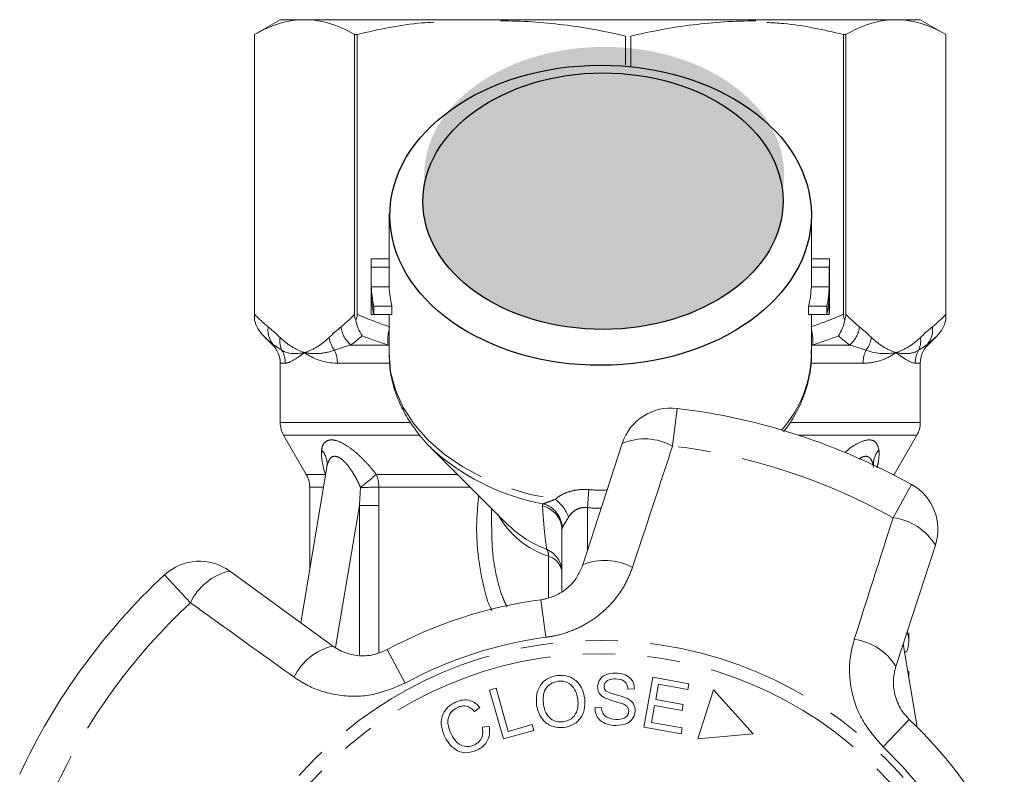
# Model space of a CAD drawing. Units: millimetres. Extents: x -9 to 8604, y -11716 to 1992.
# Drawn here: x 1584 to 1622, y -7247 to -7217 of the extents above; entities that cross this region are included whole.
import ezdxf

# ---------------------------------------------------------------- set-up
doc = ezdxf.new("R2010")
doc.units = ezdxf.units.MM
doc.linetypes.add('PHANTOM', pattern=[12.7, 6.35, -1.27, 1.27, -1.27, 1.27, -1.27])

msp = doc.modelspace()

# ---------------------------------------------------------------- hatches: boundary and pattern name
h = msp.add_hatch(color=256)
h.dxf.hatch_style = 1
edge = h.paths.add_edge_path()
edge.add_ellipse((1606.76, -7223.235), major_axis=(7.033, 0.017), ratio=0.712142, start_angle=0, end_angle=360)
h = msp.add_hatch(color=256)
h.dxf.hatch_style = 1
edge = h.paths.add_edge_path()
edge.add_ellipse((1606.714, -7224.252), major_axis=(7.033, 0.017), ratio=0.712142, start_angle=0, end_angle=360)

# ---------------------------------------------------------------- linework, layer by layer
at = {"color": 7, "linetype": 'Continuous', "lineweight": 15}
for p, q in [((1594.108, -7217.164), (1593.108, -7217.741)), ((1594.108, -7217.164), (1595.06, -7217.164)), ((1595.06, -7217.164), (1618.088, -7217.164)), ((1618.157, -7217.164), (1619.108, -7217.164)), ((1620.108, -7217.741), (1619.108, -7217.164)), ((1593.108, -7217.741), (1593.108, -7228.894)), ((1593.108, -7228.67), (1593.108, -7217.741)), ((1593.108, -7217.741), (1593.108, -7217.741)), ((1597.114, -7217.741), (1597.011, -7217.741)), ((1597.011, -7217.741), (1597.011, -7228.67)), ((1597.114, -7228.67), (1597.114, -7217.741)), ((1607.588, -7217.804), (1607.588, -7218.932)), ((1607.807, -7218.983), (1607.807, -7217.804)), ((1616.103, -7217.741), (1616.103, -7228.67)), ((1616.205, -7217.741), (1616.103, -7217.741)), ((1616.205, -7228.67), (1616.205, -7217.741)), ((1620.108, -7228.894), (1620.108, -7217.741)), ((1620.108, -7217.741), (1620.108, -7228.67)), ((1620.108, -7217.741), (1620.108, -7217.741)), ((1598.358, -7224.733), (1598.358, -7226.631)), ((1614.858, -7226.631), (1614.858, -7224.733)), ((1597.658, -7226.631), (1597.658, -7228.48)), ((1597.66, -7226.506), (1598.358, -7226.506)), ((1597.663, -7226.832), (1598.363, -7226.832)), ((1597.663, -7226.832), (1597.663, -7227.594)), ((1598.363, -7227.594), (1598.363, -7226.832)), ((1614.853, -7226.832), (1614.853, -7227.594)), ((1614.853, -7226.832), (1615.554, -7226.832)), ((1614.858, -7226.506), (1615.557, -7226.506)), ((1615.554, -7226.832), (1615.554, -7227.594)), ((1615.558, -7228.48), (1615.558, -7226.631)), ((1597.663, -7227.594), (1598.363, -7227.594)), ((1614.853, -7227.594), (1615.554, -7227.594)), ((1597.663, -7227.92), (1597.663, -7228.681)), ((1615.554, -7227.92), (1615.554, -7228.681)), ((1597.762, -7228.355), (1598.471, -7228.355)), ((1597.762, -7228.355), (1597.762, -7228.681)), ((1598.471, -7228.681), (1598.471, -7228.355)), ((1614.745, -7228.355), (1614.745, -7228.681)), ((1614.745, -7228.355), (1615.454, -7228.355)), ((1615.454, -7228.355), (1615.454, -7228.681)), ((1597.663, -7228.681), (1597.762, -7228.681)), ((1597.762, -7228.681), (1598.471, -7228.681)), ((1598.358, -7228.681), (1598.358, -7230.2)), ((1614.745, -7228.681), (1615.454, -7228.681)), ((1614.858, -7230.2), (1614.858, -7228.681)), ((1615.454, -7228.681), (1615.554, -7228.681)), ((1593.454, -7229.509), (1593.815, -7229.871)), ((1619.401, -7229.871), (1619.763, -7229.509)), ((1594.108, -7230.578), (1594.108, -7232.896)), ((1619.108, -7232.896), (1619.108, -7230.578)), ((1594.242, -7233.396), (1595.124, -7234.924)), ((1618.092, -7234.924), (1618.974, -7233.396)), ((1605.929, -7238.454), (1607.469, -7233.712)), ((1599.982, -7233.867), (1603.029, -7236.915)), ((1595.929, -7234.641), (1594.912, -7240.72)), ((1618.078, -7234.95), (1618.092, -7234.924)), ((1595.258, -7235.424), (1595.258, -7238.65)), ((1602.358, -7236.244), (1602.358, -7236.978)), ((1602.992, -7236.877), (1603.029, -7236.915)), ((1605.108, -7239.489), (1605.108, -7237.097)), ((1619.696, -7237.685), (1618.156, -7242.426)), ((1592.127, -7238.697), (1596.161, -7241.627)), ((1618.658, -7241.433), (1618.658, -7241.115)), ((1618.986, -7244.793), (1618.443, -7241.544)), ((1618.565, -7241.856), (1618.495, -7241.856)), ((1618.624, -7242.625), (1618.658, -7242.625)), ((1618.658, -7242.833), (1618.658, -7242.625)), ((1608.311, -7244.792), (1608.665, -7242.846)), ((1608.665, -7242.846), (1610.071, -7243.102)), ((1602.284, -7243.35), (1602.536, -7243.278)), ((1602.824, -7245.259), (1602.284, -7243.35)), ((1602.536, -7243.278), (1603.013, -7244.962)), ((1607.943, -7243.3), (1607.691, -7243.31)), ((1608.88, -7243.122), (1608.772, -7243.718)), ((1610.03, -7243.332), (1608.88, -7243.122)), ((1610.071, -7243.102), (1610.03, -7243.332)), ((1611.033, -7243.339), (1610.419, -7245.259)), ((1612.583, -7245.058), (1611.033, -7243.339)), ((1608.772, -7243.718), (1609.848, -7243.914)), ((1601.91, -7244.026), (1601.698, -7244.186)), ((1606.398, -7244.036), (1606.646, -7244.023)), ((1608.731, -7243.947), (1608.61, -7244.609)), ((1609.807, -7244.142), (1608.731, -7243.947)), ((1609.848, -7243.914), (1609.807, -7244.142)), ((1602.003, -7244.801), (1602.27, -7244.755)), ((1604.017, -7244.921), (1602.824, -7245.259)), ((1603.013, -7244.962), (1603.953, -7244.696)), ((1603.953, -7244.696), (1604.017, -7244.921)), ((1609.763, -7245.056), (1608.311, -7244.792)), ((1608.61, -7244.609), (1609.805, -7244.826)), ((1609.805, -7244.826), (1609.763, -7245.056)), ((1610.419, -7245.259), (1612.583, -7245.058))]:
    msp.add_line(p, q, dxfattribs=at)
at = {"color": 8, "linetype": 'PHANTOM', "lineweight": 0}
for p, q in [((1593.815, -7229.871), (1593.856, -7229.871)), ((1596.868, -7229.871), (1598.315, -7229.871)), ((1598.358, -7229.879), (1598.315, -7229.871)), ((1614.902, -7229.871), (1614.858, -7229.879)), ((1614.902, -7229.871), (1616.349, -7229.871)), ((1619.36, -7229.871), (1619.401, -7229.871)), ((1594.306, -7230.578), (1594.108, -7230.578)), ((1598.347, -7230.578), (1596.342, -7230.578)), ((1616.875, -7230.578), (1614.853, -7230.578)), ((1619.108, -7230.578), (1618.91, -7230.578)), ((1609.611, -7232.345), (1609.433, -7233.816)), ((1594.108, -7232.896), (1599.16, -7232.896)), ((1614.013, -7232.896), (1619.108, -7232.896)), ((1599.55, -7233.396), (1594.242, -7233.396)), ((1618.974, -7233.396), (1614.36, -7233.396)), ((1595.124, -7234.924), (1595.868, -7234.924)), ((1595.868, -7234.924), (1595.88, -7234.934)), ((1595.878, -7234.944), (1595.868, -7234.924)), ((1597.857, -7234.924), (1601.038, -7234.924)), ((1618.026, -7234.924), (1618.092, -7234.924)), ((1618.046, -7236.615), (1618.767, -7235.32)), ((1595.798, -7235.424), (1595.258, -7235.424)), ((1601.538, -7235.424), (1597.959, -7235.424)), ((1606.162, -7235.52), (1606.108, -7236.226)), ((1597.2, -7236.137), (1596.272, -7241.682)), ((1597.2, -7241.977), (1597.2, -7236.137)), ((1597.961, -7236.137), (1597.961, -7241.881)), ((1606.108, -7236.226), (1606.108, -7237.9)), ((1604.584, -7239.729), (1604.584, -7238.121)), ((1590.6, -7239.936), (1589.59, -7238.85)), ((1604.291, -7239.818), (1604.488, -7241.287)), ((1598.287, -7241.769), (1598.992, -7243.073)), ((1618.678, -7244.493), (1617.656, -7245.566))]:
    msp.add_line(p, q, dxfattribs=at)
at = {"color": 8, "linetype": 'PHANTOM', "lineweight": 0, "flags": 128}
msp.add_lwpolyline([(1598.358, -7230.2), (1598.42, -7230.913), (1598.606, -7231.62), (1598.914, -7232.305), (1599.339, -7232.959), (1599.874, -7233.57), (1600.511, -7234.13), (1601.241, -7234.631), (1602.053, -7235.064), (1602.934, -7235.424), (1603.871, -7235.704), (1604.849, -7235.9)], dxfattribs=at)
at = {"color": 7, "linetype": 'Continuous', "lineweight": 15, "flags": 128}
msp.add_lwpolyline([(1599.982, -7233.867), (1600.14, -7234.02), (1600.265, -7234.134)], dxfattribs=at)
at = {"color": 8, "linetype": 'PHANTOM', "lineweight": 0}
for radius in [15.754, 15.237]:
    msp.add_circle((1606.608, -7257.164), radius, dxfattribs=at)
at = {"color": 7, "linetype": 'Continuous', "lineweight": 15}
for centre, radius, start, end in [((1602.134, -7226.631), 4.476, 178.3978, 182.5764), ((1602.485, -7226.631), 4.127, 180.0003, 182.7948), ((1610.731, -7226.631), 4.127, 357.2053, 359.9996), ((1611.082, -7226.631), 4.476, 357.4236, 1.6022), ((1602.195, -7227.388), 4.537, 182.5989, 192.3097), ((1602.55, -7227.387), 4.192, 182.8237, 193.3512), ((1610.666, -7227.387), 4.192, 346.6488, 357.1763), ((1611.022, -7227.388), 4.537, 347.6903, 357.4011), ((1602.195, -7227.714), 4.537, 182.5989, 192.3097), ((1611.022, -7227.714), 4.537, 347.6903, 357.4011), ((1602.135, -7228.48), 4.477, 180.0002, 182.5762), ((1611.081, -7228.48), 4.477, 357.4238, 359.9998), ((1593.108, -7230.578), 1, 0, 45), ((1620.108, -7230.578), 1, 135, 180), ((1609.371, -7234.33), 2, 83.1006, 162), ((1606.608, -7257.164), 25, 60.8994, 83.1006), ((1595.108, -7232.896), 1, 180, 210), ((1618.108, -7232.896), 1, 330, 0), ((1594.258, -7235.424), 1, 0, 30), ((1617.794, -7237.067), 2, 342, 60.8994), ((1590.952, -7240.315), 2, 54, 132.8994), ((1606.608, -7257.164), 25, 132.8994, 155.1006), ((1606.608, -7257.164), 17.5, 97.6084, 118.3916), ((1606.608, -7257.164), 17.5, 25.6084, 46.3916)]:
    msp.add_arc(centre, radius, start, end, dxfattribs=at)
at = {"color": 8, "linetype": 'PHANTOM', "lineweight": 0}
for centre, radius, start, end in [((1594.501, -7229.284), 0.872, 172.1036, 222.319), ((1597.579, -7229.024), 1.106, 187.2483, 229.9465), ((1615.637, -7229.024), 1.106, 310.0535, 352.7517), ((1618.715, -7229.284), 0.872, 317.681, 7.8964), ((1599.981, -7229.703), 1.675, 165.7109, 185.7639), ((1613.236, -7229.703), 1.675, 354.2361, 14.2891), ((1594.965, -7229.707), 0.873, 171.3563, 205.0636), ((1597.087, -7229.417), 1.08, 188.4359, 217.6481), ((1616.13, -7229.417), 1.08, 322.3519, 351.5641), ((1618.251, -7229.707), 0.873, 334.9364, 8.6437), ((1593.294, -7230.578), 1.012, 359.9756, 29.6551), ((1595.171, -7230.574), 1.171, 359.7821, 25.113), ((1610.195, -7230.104), 4.665, 318.5993, 358.8152), ((1618.045, -7230.574), 1.171, 154.887, 180.2179), ((1619.922, -7230.578), 1.012, 150.3449, 180.0244), ((1608.343, -7235.801), 2.264, 61.2215, 112.7087), ((1595.129, -7234.522), 0.809, 351.5075, 42.4346), ((1605.974, -7227.352), 8.865, 229.9079, 259.6386), ((1606.608, -7257.164), 23.518, 60.8994, 83.1006), ((1618.094, -7234.526), 0.817, 137.6929, 182.0413), ((1586.484, -7221.832), 17.342, 308.3527, 310.982), ((1596.712, -7235.418), 1.248, 359.7387, 23.342), ((1596.687, -7153.062), 82.372, 270.38765, 270.88475), ((1604.1, -7237.059), 1.026, 2.505, 74.1909), ((1603.979, -7237.102), 1.484, 20.1544, 54.0916), ((1604.132, -7237.107), 0.977, 0.5952, 76.8299), ((1605.721, -7234.727), 3.579, 209.5896, 251.4856), ((1617.761, -7238.861), 2.264, 31.2913, 82.7785), ((1605.973, -7233.879), 4.229, 225.8724, 249.9115), ((1604.13, -7238.748), 0.979, 0.2933, 66.4544), ((1604.133, -7238.085), 0.452, 355.414, 31.1512), ((1604.393, -7238.814), 0.719, 5.6933, 74.5298), ((1606.791, -7240.527), 2.245, 61.4082, 112.5883), ((1592.648, -7240.901), 2.264, 103.2913, 154.7785), ((1606.608, -7257.164), 23.518, 132.8994, 155.1006), ((1606.608, -7257.164), 16.018, 97.6084, 118.3916), ((1616.24, -7243.597), 2.245, 31.4117, 82.5918), ((1596.681, -7243.811), 2.245, 103.4117, 154.5918), ((1606.608, -7257.164), 16.018, 25.6084, 46.3916)]:
    msp.add_arc(centre, radius, start, end, dxfattribs=at)
for centre, major_axis in [((1606.623, -7224.802), (8.231, 0.02)), ((1606.714, -7224.252), (7.033, 0.017))]:
    msp.add_ellipse(centre, major_axis=major_axis, ratio=0.712142)
for major_axis, ratio, start_param, end_param in [((0, -12.374), 0.666701, 6.229105, 6.316344), ((0, 13.081), 0.707107, 3.087512, 3.146352)]:
    msp.add_ellipse((1606.608, -7223.164), major_axis=major_axis, ratio=ratio, start_param=start_param, end_param=end_param, dxfattribs=at)
at = {"color": 7, "linetype": 'Continuous', "lineweight": 15}
msp.add_ellipse((1606.608, -7241.433), major_axis=(12.05, 0), ratio=0.282051, start_param=6.15838, end_param=6.385403, dxfattribs=at)
for points, knots in [([(1595.06, -7217.164), (1594.734, -7217.164), (1594.407, -7217.215), (1593.754, -7217.412), (1593.43, -7217.558), (1593.108, -7217.741)], [0, 0, 0, 0, 0.5, 0.5, 1, 1, 1, 1]), ([(1607.588, -7217.804), (1606.781, -7217.614), (1605.972, -7217.465), (1604.348, -7217.263), (1603.534, -7217.21), (1602.716, -7217.21)], [0, 0, 0, 0, 0.5, 0.5, 1, 1, 1, 1]), ([(1612.679, -7217.21), (1612.273, -7217.21), (1611.866, -7217.223), (1611.051, -7217.275), (1610.642, -7217.313), (1609.418, -7217.466), (1608.61, -7217.615), (1607.807, -7217.804)], [0, 0, 0, 0, 0.25, 0.25, 0.5, 0.5, 1, 1, 1, 1]), ([(1618.157, -7217.164), (1617.831, -7217.164), (1617.504, -7217.215), (1616.851, -7217.412), (1616.527, -7217.558), (1616.205, -7217.741)], [0, 0, 0, 0, 0.5, 0.5, 1, 1, 1, 1]), ([(1600.108, -7217.264), (1599.952, -7217.272), (1598.943, -7217.322), (1597.952, -7217.549), (1597.114, -7217.741)], [0, 0, 0, 0, 0.15446, 1, 1, 1, 1]), ([(1616.103, -7217.741), (1615.33, -7217.564), (1614.34, -7217.336), (1613.331, -7217.285), (1613.108, -7217.273)], [0, 0, 0, 0, 0.779539, 1, 1, 1, 1]), ([(1598.365, -7230.172), (1598.369, -7230.377), (1598.377, -7230.818), (1598.522, -7231.486), (1598.769, -7232.166), (1599.118, -7232.82), (1599.571, -7233.434), (1599.965, -7233.878), (1600.23, -7234.095), (1600.286, -7234.141)], [0, 0, 0, 0, 0.139801, 0.301036, 0.462597, 0.625297, 0.789655, 0.955817, 1, 1, 1, 1]), ([(1613.764, -7233.254), (1613.796, -7233.217), (1614, -7232.978), (1614.281, -7232.493), (1614.596, -7231.809), (1614.784, -7231.102), (1614.868, -7230.523), (1614.849, -7230.184), (1614.843, -7230.084)], [0, 0, 0, 0, 0.0409852, 0.2621375, 0.480804, 0.6967243, 0.910182, 1, 1, 1, 1]), ([(1595.929, -7234.646), (1595.93, -7234.642), (1595.93, -7234.636), (1595.928, -7234.644), (1595.928, -7234.646)], [0, 0, 0, 0, 0.721237, 1, 1, 1, 1]), ([(1604.291, -7239.818), (1604.355, -7239.807), (1604.645, -7239.76), (1605.143, -7239.54), (1605.66, -7239.071), (1605.838, -7238.661), (1605.929, -7238.454)], [0, 0, 0, 0, 0.082328, 0.371653, 0.681065, 1, 1, 1, 1]), ([(1596.161, -7241.627), (1596.245, -7241.683), (1596.506, -7241.855), (1597.013, -7242.015), (1597.676, -7242.026), (1598.085, -7241.854), (1598.287, -7241.769)], [0, 0, 0, 0, 0.14425, 0.443471, 0.725512, 1, 1, 1, 1]), ([(1618.156, -7242.426), (1618.129, -7242.524), (1618.074, -7242.723), (1618.05, -7243.041), (1618.074, -7243.362), (1618.152, -7243.678), (1618.278, -7243.974), (1618.451, -7244.254), (1618.602, -7244.412), (1618.678, -7244.493)], [0, 0, 0, 0, 0.143785, 0.291586, 0.442947, 0.581989, 0.725126, 0.860045, 1, 1, 1, 1]), ([(1604.123, -7243.942), (1604.114, -7243.792), (1604.096, -7243.493), (1604.28, -7243.103), (1604.584, -7242.853), (1604.815, -7242.804), (1604.93, -7242.779)], [0, 0, 0, 0, 0.280584, 0.5596, 0.779587, 1, 1, 1, 1]), ([(1604.961, -7243.003), (1604.85, -7243.032), (1604.629, -7243.091), (1604.356, -7243.43), (1604.379, -7243.729), (1604.392, -7243.912)], [0, 0, 0, 0, 0.2802133, 0.5597744, 1, 1, 1, 1]), ([(1604.93, -7242.779), (1605.078, -7242.777), (1605.374, -7242.774), (1605.73, -7243.014), (1605.932, -7243.338), (1605.977, -7243.565), (1605.999, -7243.679)], [0, 0, 0, 0, 0.279595, 0.558548, 0.779054, 1, 1, 1, 1]), ([(1605.73, -7243.711), (1605.709, -7243.603), (1605.668, -7243.387), (1605.481, -7243.131), (1605.222, -7242.996), (1605.048, -7243), (1604.961, -7243.003)], [0, 0, 0, 0, 0.2807715, 0.5600062, 0.7798951, 1, 1, 1, 1]), ([(1606.502, -7243.206), (1606.52, -7243.114), (1606.556, -7242.929), (1606.83, -7242.705), (1607.071, -7242.691), (1607.218, -7242.683)], [0, 0, 0, 0, 0.279766, 0.55935, 1, 1, 1, 1]), ([(1607.221, -7242.914), (1607.116, -7242.915), (1606.96, -7242.916), (1606.815, -7243.031), (1606.764, -7243.12), (1606.758, -7243.171), (1606.755, -7243.197)], [0, 0, 0, 0, 0.499411, 0.748952, 0.874428, 1, 1, 1, 1]), ([(1607.218, -7242.683), (1607.317, -7242.692), (1607.516, -7242.711), (1607.768, -7242.846), (1607.919, -7243.065), (1607.935, -7243.221), (1607.943, -7243.3)], [0, 0, 0, 0, 0.280844, 0.560185, 0.779878, 1, 1, 1, 1]), ([(1607.691, -7243.31), (1607.681, -7243.246), (1607.661, -7243.118), (1607.493, -7242.939), (1607.324, -7242.924), (1607.221, -7242.914)], [0, 0, 0, 0, 0.280998, 0.560118, 1, 1, 1, 1]), ([(1606.769, -7243.646), (1606.726, -7243.619), (1606.641, -7243.564), (1606.524, -7243.418), (1606.51, -7243.286), (1606.502, -7243.206)], [0, 0, 0, 0, 0.281215, 0.561962, 1, 1, 1, 1]), ([(1606.755, -7243.197), (1606.758, -7243.234), (1606.763, -7243.302), (1606.807, -7243.352), (1606.826, -7243.375)], [0, 0, 0, 0, 0.559402, 1, 1, 1, 1]), ([(1606.826, -7243.375), (1606.899, -7243.413), (1607.044, -7243.491), (1607.332, -7243.553), (1607.531, -7243.626), (1607.652, -7243.67)], [0, 0, 0, 0, 0.2788576, 0.5594797, 1, 1, 1, 1]), ([(1600.958, -7243.815), (1601.051, -7243.781), (1601.237, -7243.714), (1601.518, -7243.744), (1601.749, -7243.857), (1601.856, -7243.97), (1601.91, -7244.026)], [0, 0, 0, 0, 0.280137, 0.559477, 0.779581, 1, 1, 1, 1]), ([(1605.16, -7244.59), (1605.268, -7244.562), (1605.484, -7244.506), (1605.684, -7244.249), (1605.751, -7243.971), (1605.737, -7243.798), (1605.73, -7243.711)], [0, 0, 0, 0, 0.279167, 0.558252, 0.778804, 1, 1, 1, 1]), ([(1605.999, -7243.679), (1606.005, -7243.825), (1606.017, -7244.118), (1605.832, -7244.5), (1605.526, -7244.735), (1605.302, -7244.786), (1605.189, -7244.812)], [0, 0, 0, 0, 0.28034, 0.559487, 0.779621, 1, 1, 1, 1]), ([(1607.497, -7243.891), (1607.359, -7243.852), (1607.112, -7243.781), (1606.874, -7243.687), (1606.769, -7243.646)], [0, 0, 0, 0, 0.5603572, 1, 1, 1, 1]), ([(1607.652, -7243.67), (1607.702, -7243.699), (1607.804, -7243.757), (1607.948, -7243.92), (1607.964, -7244.072), (1607.974, -7244.166)], [0, 0, 0, 0, 0.2814139, 0.5620622, 1, 1, 1, 1]), ([(1600.511, -7245.121), (1600.462, -7244.983), (1600.364, -7244.708), (1600.431, -7244.291), (1600.657, -7243.982), (1600.858, -7243.871), (1600.958, -7243.815)], [0, 0, 0, 0, 0.280477, 0.559495, 0.779585, 1, 1, 1, 1]), ([(1601.044, -7244.023), (1600.948, -7244.077), (1600.757, -7244.186), (1600.605, -7244.576), (1600.7, -7244.845), (1600.757, -7245.01)], [0, 0, 0, 0, 0.280389, 0.559593, 1, 1, 1, 1]), ([(1601.698, -7244.186), (1601.65, -7244.137), (1601.554, -7244.04), (1601.374, -7243.963), (1601.195, -7243.966), (1601.094, -7244.004), (1601.044, -7244.023)], [0, 0, 0, 0, 0.2805615, 0.5595766, 0.7795434, 1, 1, 1, 1]), ([(1605.189, -7244.812), (1605.044, -7244.813), (1604.754, -7244.817), (1604.403, -7244.587), (1604.196, -7244.274), (1604.147, -7244.053), (1604.123, -7243.942)], [0, 0, 0, 0, 0.279589, 0.558765, 0.779303, 1, 1, 1, 1]), ([(1604.392, -7243.912), (1604.413, -7244.018), (1604.454, -7244.23), (1604.651, -7244.47), (1604.905, -7244.599), (1605.075, -7244.593), (1605.16, -7244.59)], [0, 0, 0, 0, 0.280606, 0.559824, 0.779797, 1, 1, 1, 1]), ([(1607.221, -7244.735), (1607.108, -7244.726), (1606.881, -7244.708), (1606.593, -7244.554), (1606.424, -7244.304), (1606.407, -7244.125), (1606.398, -7244.036)], [0, 0, 0, 0, 0.2809995, 0.5601497, 0.7799599, 1, 1, 1, 1]), ([(1606.646, -7244.023), (1606.658, -7244.1), (1606.681, -7244.255), (1606.897, -7244.456), (1607.095, -7244.483), (1607.217, -7244.499)], [0, 0, 0, 0, 0.2809047, 0.5600589, 1, 1, 1, 1]), ([(1607.974, -7244.166), (1607.954, -7244.263), (1607.915, -7244.458), (1607.631, -7244.702), (1607.377, -7244.722), (1607.221, -7244.735)], [0, 0, 0, 0, 0.279885, 0.560012, 1, 1, 1, 1]), ([(1607.72, -7244.179), (1607.717, -7244.142), (1607.712, -7244.069), (1607.634, -7243.957), (1607.549, -7243.916), (1607.497, -7243.891)], [0, 0, 0, 0, 0.280021, 0.559707, 1, 1, 1, 1]), ([(1607.217, -7244.499), (1607.33, -7244.494), (1607.499, -7244.486), (1607.658, -7244.361), (1607.71, -7244.262), (1607.717, -7244.207), (1607.72, -7244.179)], [0, 0, 0, 0, 0.4991373, 0.7486372, 0.8743373, 1, 1, 1, 1]), ([(1601.676, -7245.499), (1601.745, -7245.46), (1601.883, -7245.383), (1602.038, -7245.131), (1602.016, -7244.926), (1602.003, -7244.801)], [0, 0, 0, 0, 0.2808121, 0.561058, 1, 1, 1, 1]), ([(1602.27, -7244.755), (1602.281, -7244.862), (1602.303, -7245.077), (1602.197, -7245.367), (1602.012, -7245.578), (1601.862, -7245.656), (1601.787, -7245.696)], [0, 0, 0, 0, 0.280226, 0.559533, 0.77959, 1, 1, 1, 1]), ([(1601.787, -7245.696), (1601.645, -7245.746), (1601.362, -7245.848), (1600.947, -7245.7), (1600.675, -7245.43), (1600.565, -7245.224), (1600.511, -7245.121)], [0, 0, 0, 0, 0.279992, 0.558086, 0.778918, 1, 1, 1, 1]), ([(1600.757, -7245.01), (1600.807, -7245.108), (1600.907, -7245.303), (1601.139, -7245.519), (1601.428, -7245.577), (1601.593, -7245.525), (1601.676, -7245.499)], [0, 0, 0, 0, 0.28107, 0.560364, 0.779919, 1, 1, 1, 1])]:
    msp.add_open_spline(points, degree=3, knots=knots, dxfattribs=at)
for points in [[(1597.011, -7217.741), (1596.365, -7217.373), (1595.715, -7217.164), (1595.06, -7217.164)], [(1620.108, -7217.741), (1619.462, -7217.373), (1618.812, -7217.164), (1618.157, -7217.164)], [(1593.108, -7228.894), (1593.108, -7228.83), (1593.108, -7228.751), (1593.108, -7228.67)], [(1597.011, -7228.67), (1597.011, -7228.751), (1597.028, -7228.83), (1597.062, -7228.894)], [(1597.062, -7228.894), (1597.096, -7228.83), (1597.114, -7228.751), (1597.114, -7228.67)], [(1616.103, -7228.67), (1616.103, -7228.751), (1616.12, -7228.83), (1616.154, -7228.894)], [(1616.154, -7228.894), (1616.188, -7228.83), (1616.205, -7228.751), (1616.205, -7228.67)], [(1620.108, -7228.67), (1620.108, -7228.751), (1620.108, -7228.83), (1620.108, -7228.894)], [(1593.454, -7229.509), (1593.286, -7229.342), (1593.162, -7229.125), (1593.108, -7228.894)], [(1597.307, -7229.509), (1597.188, -7229.342), (1597.1, -7229.125), (1597.062, -7228.894)], [(1615.91, -7229.509), (1616.028, -7229.342), (1616.116, -7229.125), (1616.154, -7228.894)], [(1619.763, -7229.509), (1619.93, -7229.342), (1620.055, -7229.125), (1620.108, -7228.894)]]:
    msp.add_open_spline(points, degree=3, dxfattribs=at)
at = {"color": 8, "linetype": 'PHANTOM', "lineweight": 0}
for points in [[(1593.108, -7228.67), (1593.282, -7228.854), (1593.458, -7229.02), (1593.637, -7229.164)], [(1596.482, -7229.164), (1596.661, -7229.02), (1596.837, -7228.854), (1597.011, -7228.67)], [(1597.114, -7228.67), (1597.533, -7228.854), (1597.958, -7229.02), (1598.391, -7229.164)], [(1614.826, -7229.164), (1615.258, -7229.02), (1615.683, -7228.854), (1616.103, -7228.67)], [(1616.205, -7228.67), (1616.379, -7228.854), (1616.555, -7229.02), (1616.734, -7229.164)], [(1619.579, -7229.164), (1619.758, -7229.02), (1619.934, -7228.854), (1620.108, -7228.67)], [(1593.637, -7229.164), (1593.794, -7229.289), (1593.948, -7229.428), (1594.102, -7229.575)], [(1596.018, -7229.575), (1596.171, -7229.428), (1596.326, -7229.289), (1596.482, -7229.164)], [(1616.734, -7229.164), (1616.891, -7229.289), (1617.045, -7229.428), (1617.199, -7229.575)], [(1619.115, -7229.575), (1619.268, -7229.428), (1619.423, -7229.289), (1619.579, -7229.164)], [(1593.856, -7229.871), (1593.72, -7229.763), (1593.586, -7229.641), (1593.454, -7229.509)], [(1597.307, -7229.509), (1597.161, -7229.641), (1597.015, -7229.763), (1596.868, -7229.871)], [(1598.315, -7229.871), (1597.975, -7229.763), (1597.639, -7229.641), (1597.307, -7229.509)], [(1615.91, -7229.509), (1615.578, -7229.641), (1615.242, -7229.763), (1614.902, -7229.871)], [(1616.349, -7229.871), (1616.201, -7229.763), (1616.055, -7229.641), (1615.91, -7229.509)], [(1619.763, -7229.509), (1619.631, -7229.641), (1619.496, -7229.763), (1619.36, -7229.871)], [(1594.174, -7230.077), (1594.058, -7230.004), (1593.953, -7229.934), (1593.856, -7229.871)], [(1596.868, -7229.871), (1596.647, -7229.934), (1596.434, -7230.004), (1596.231, -7230.077)], [(1616.985, -7230.077), (1616.782, -7230.004), (1616.57, -7229.934), (1616.349, -7229.871)], [(1619.36, -7229.871), (1619.264, -7229.934), (1619.158, -7230.004), (1619.043, -7230.077)], [(1594.174, -7230.077), (1594.413, -7230.221), (1594.716, -7230.237), (1595.06, -7230.164)], [(1596.342, -7230.578), (1595.823, -7230.578), (1595.392, -7230.418), (1595.06, -7230.164)], [(1616.985, -7230.077), (1617.422, -7230.221), (1617.813, -7230.237), (1618.157, -7230.164)], [(1618.91, -7230.578), (1618.749, -7230.578), (1618.489, -7230.418), (1618.157, -7230.164)], [(1597.2, -7236.137), (1597.215, -7235.902), (1597.23, -7235.667), (1597.245, -7235.432)], [(1597.959, -7235.424), (1597.961, -7235.661), (1597.961, -7235.899), (1597.961, -7236.137)], [(1604.354, -7236.156), (1604.353, -7236.125), (1604.361, -7236.098), (1604.379, -7236.072)], [(1605.125, -7237.015), (1605.114, -7237.039), (1605.108, -7237.067), (1605.108, -7237.097)]]:
    msp.add_open_spline(points, degree=3, dxfattribs=at)
for points, knots in [([(1594.102, -7229.575), (1594.256, -7229.724), (1594.414, -7229.846), (1594.734, -7230.042), (1594.897, -7230.114), (1595.06, -7230.164)], [0, 0, 0, 0, 0.5, 0.5, 1, 1, 1, 1]), ([(1596.018, -7229.575), (1595.863, -7229.724), (1595.706, -7229.846), (1595.386, -7230.042), (1595.223, -7230.114), (1595.06, -7230.164)], [0, 0, 0, 0, 0.5, 0.5, 1, 1, 1, 1]), ([(1617.199, -7229.575), (1617.353, -7229.724), (1617.511, -7229.846), (1617.831, -7230.042), (1617.994, -7230.114), (1618.157, -7230.164)], [0, 0, 0, 0, 0.5, 0.5, 1, 1, 1, 1]), ([(1619.115, -7229.575), (1618.96, -7229.724), (1618.803, -7229.846), (1618.483, -7230.042), (1618.32, -7230.114), (1618.157, -7230.164)], [0, 0, 0, 0, 0.5, 0.5, 1, 1, 1, 1]), ([(1594.306, -7230.578), (1594.387, -7230.578), (1594.493, -7230.538), (1594.745, -7230.395), (1594.893, -7230.292), (1595.06, -7230.164)], [0, 0, 0, 0, 0.5, 0.5, 1, 1, 1, 1]), ([(1596.231, -7230.077), (1596.013, -7230.149), (1595.806, -7230.189), (1595.415, -7230.215), (1595.231, -7230.201), (1595.06, -7230.164)], [0, 0, 0, 0, 0.5, 0.5, 1, 1, 1, 1]), ([(1616.875, -7230.578), (1617.134, -7230.578), (1617.373, -7230.538), (1617.8, -7230.395), (1617.99, -7230.292), (1618.157, -7230.164)], [0, 0, 0, 0, 0.5, 0.5, 1, 1, 1, 1]), ([(1619.043, -7230.077), (1618.923, -7230.149), (1618.788, -7230.189), (1618.491, -7230.215), (1618.328, -7230.201), (1618.157, -7230.164)], [0, 0, 0, 0, 0.5, 0.5, 1, 1, 1, 1]), ([(1595.726, -7233.976), (1595.737, -7233.888), (1595.759, -7233.811), (1595.831, -7233.685), (1595.882, -7233.637), (1596.013, -7233.579), (1596.095, -7233.57), (1596.281, -7233.595), (1596.388, -7233.631), (1596.611, -7233.739), (1596.73, -7233.812), (1596.968, -7233.986), (1597.085, -7234.085), (1597.318, -7234.303), (1597.433, -7234.421), (1597.651, -7234.665), (1597.756, -7234.792), (1597.857, -7234.924)], [0, 0, 0, 0, 0.125, 0.125, 0.25, 0.25, 0.375, 0.375, 0.5, 0.5, 0.625, 0.625, 0.75, 0.75, 0.875, 0.875, 1, 1, 1, 1]), ([(1616.169, -7234.074), (1616.224, -7234.022), (1616.411, -7233.846), (1616.747, -7233.653), (1617.122, -7233.541), (1617.303, -7233.61), (1617.436, -7233.745), (1617.464, -7233.865), (1617.49, -7233.976)], [0, 0, 0, 0, 0.085072, 0.288215, 0.504956, 0.733339, 0.751859, 1, 1, 1, 1]), ([(1595.868, -7234.924), (1595.813, -7234.742), (1595.77, -7234.569), (1595.72, -7234.251), (1595.711, -7234.105), (1595.726, -7233.976)], [0, 0, 0, 0, 0.5, 0.5, 1, 1, 1, 1]), ([(1609.433, -7233.816), (1609.029, -7235.041), (1608.508, -7236.621), (1607.983, -7238.2), (1607.866, -7238.555)], [0, 0, 0, 0, 0.77538, 1, 1, 1, 1]), ([(1617.49, -7233.976), (1617.494, -7234.011), (1617.5, -7234.082), (1617.494, -7234.264), (1617.472, -7234.454), (1617.427, -7234.621), (1617.416, -7234.662)], [0, 0, 0, 0, 0.1812537, 0.3634552, 0.8436465, 1, 1, 1, 1]), ([(1597.245, -7235.432), (1597.148, -7235.216), (1597.04, -7235.007), (1596.853, -7234.715), (1596.787, -7234.624), (1596.648, -7234.457), (1596.574, -7234.382), (1596.425, -7234.269), (1596.348, -7234.231), (1596.213, -7234.21), (1596.152, -7234.226), (1596.056, -7234.298), (1596.019, -7234.353), (1595.963, -7234.483), (1595.943, -7234.559), (1595.929, -7234.641)], [0, 0, 0, 0, 0.25, 0.25, 0.375, 0.375, 0.5, 0.5, 0.625, 0.625, 0.75, 0.75, 0.875, 0.875, 1, 1, 1, 1]), ([(1617.287, -7234.641), (1617.276, -7234.586), (1617.253, -7234.473), (1617.199, -7234.355), (1617.138, -7234.279), (1617.075, -7234.234), (1617.001, -7234.214), (1616.919, -7234.22), (1616.841, -7234.248), (1616.774, -7234.283), (1616.737, -7234.314), (1616.723, -7234.325)], [0, 0, 0, 0, 0.175594, 0.355304, 0.457744, 0.562231, 0.67955, 0.774408, 0.872333, 0.954615, 1, 1, 1, 1]), ([(1604.849, -7235.9), (1604.923, -7235.834), (1605.005, -7235.775), (1605.192, -7235.672), (1605.297, -7235.628), (1605.522, -7235.56), (1605.643, -7235.536), (1605.899, -7235.51), (1606.03, -7235.509), (1606.162, -7235.52)], [0, 0, 0, 0, 0.25, 0.25, 0.5, 0.5, 0.75, 0.75, 1, 1, 1, 1]), ([(1602.373, -7240.246), (1602.358, -7240.214), (1602.213, -7239.919), (1602.008, -7239.181), (1601.804, -7238.031), (1601.757, -7236.828), (1601.829, -7236.067), (1601.86, -7235.746)], [0, 0, 0, 0, 0.023353, 0.217774, 0.499952, 0.788908, 1, 1, 1, 1]), ([(1604.379, -7236.072), (1604.428, -7236.056), (1604.496, -7236.031), (1604.659, -7235.971), (1604.751, -7235.936), (1604.849, -7235.9)], [0, 0, 0, 0, 0.5, 0.5, 1, 1, 1, 1]), ([(1597.2, -7236.137), (1597.344, -7236.137), (1597.488, -7236.137), (1597.75, -7236.137), (1597.868, -7236.137), (1597.961, -7236.137)], [0, 0, 0, 0, 0.5, 0.5, 1, 1, 1, 1]), ([(1604.521, -7237.851), (1604.475, -7237.587), (1604.443, -7237.308), (1604.391, -7236.74), (1604.371, -7236.449), (1604.354, -7236.156)], [0, 0, 0, 0, 0.5, 0.5, 1, 1, 1, 1]), ([(1606.108, -7236.226), (1606.03, -7236.214), (1605.952, -7236.215), (1605.8, -7236.243), (1605.73, -7236.268), (1605.603, -7236.339), (1605.547, -7236.383), (1605.451, -7236.48), (1605.409, -7236.534), (1605.372, -7236.591)], [0, 0, 0, 0, 0.25, 0.25, 0.5, 0.5, 0.75, 0.75, 1, 1, 1, 1]), ([(1605.372, -7236.591), (1605.317, -7236.677), (1605.267, -7236.759), (1605.18, -7236.906), (1605.145, -7236.97), (1605.125, -7237.015)], [0, 0, 0, 0, 0.5, 0.5, 1, 1, 1, 1]), ([(1616.529, -7241.37), (1616.92, -7240.14), (1617.425, -7238.555), (1617.932, -7236.971), (1618.046, -7236.615)], [0, 0, 0, 0, 0.775381, 1, 1, 1, 1]), ([(1602.369, -7236.978), (1602.372, -7237.286), (1602.378, -7237.989), (1602.549, -7238.94), (1602.758, -7239.676), (1602.921, -7240), (1602.969, -7240.096)], [0, 0, 0, 0, 0.288486, 0.659996, 0.89961, 1, 1, 1, 1]), ([(1607.866, -7238.555), (1607.784, -7238.765), (1607.619, -7239.19), (1607.233, -7239.765), (1606.752, -7240.278), (1606.19, -7240.697), (1605.561, -7241.019), (1604.987, -7241.206), (1604.62, -7241.266), (1604.488, -7241.287)], [0, 0, 0, 0, 0.149702, 0.303854, 0.455382, 0.611619, 0.760186, 0.91322, 1, 1, 1, 1]), ([(1594.653, -7242.848), (1593.605, -7242.096), (1592.252, -7241.126), (1590.903, -7240.154), (1590.6, -7239.936)], [0, 0, 0, 0, 0.775381, 1, 1, 1, 1]), ([(1617.656, -7245.566), (1617.36, -7245.228), (1616.771, -7244.555), (1616.344, -7243.276), (1616.312, -7242.183), (1616.476, -7241.567), (1616.529, -7241.37)], [0, 0, 0, 0, 0.288696, 0.574271, 0.863721, 1, 1, 1, 1]), ([(1598.992, -7243.073), (1598.579, -7243.25), (1597.757, -7243.603), (1596.408, -7243.613), (1595.36, -7243.305), (1594.824, -7242.959), (1594.653, -7242.848)], [0, 0, 0, 0, 0.288696, 0.574271, 0.863721, 1, 1, 1, 1])]:
    msp.add_open_spline(points, degree=3, knots=knots, dxfattribs=at)

doc.saveas('drawing.dxf')
